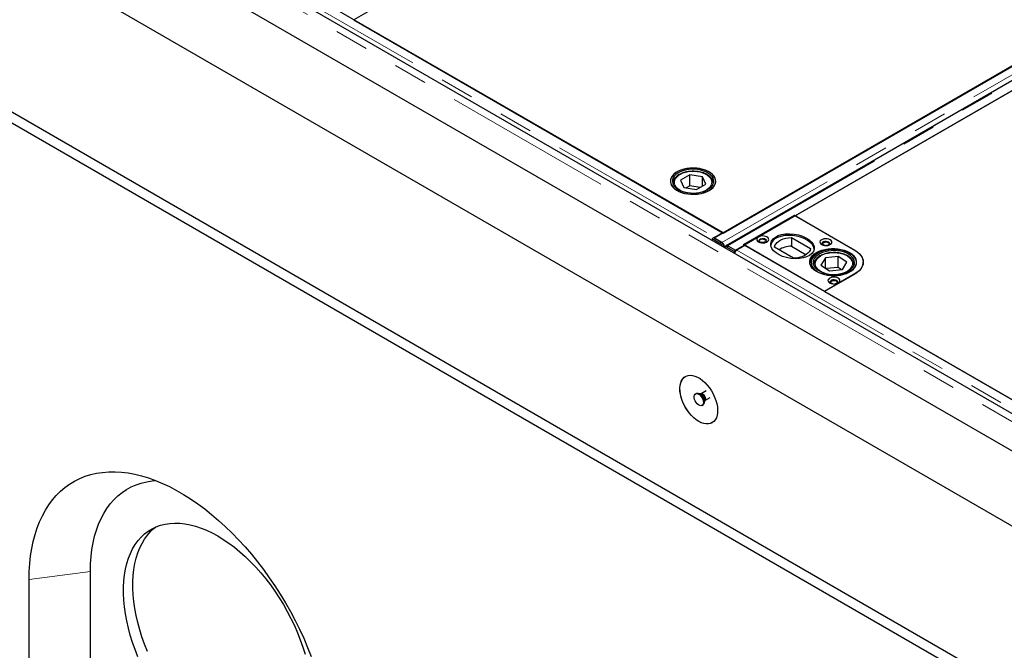
# Model space of a CAD drawing. Units: millimetres. Extents: x 131 to 6369, y 406 to 5290.
# Drawn here: x 3833 to 4571, y 3526 to 3999 of the extents above; entities that cross this region are included whole.
import ezdxf

# ---------------------------------------------------------------- set-up
doc = ezdxf.new("R2010")
doc.units = ezdxf.units.MM
doc.header["$LTSCALE"] = 20
doc.linetypes.add('PHANTOM', pattern=[12.7, 6.35, -1.27, 1.27, -1.27, 1.27, -1.27])

msp = doc.modelspace()

# ---------------------------------------------------------------- linework, layer by layer
at = {"color": 8, "linetype": 'PHANTOM', "lineweight": 18}
for p, q in [((4708.83, 3621.62), (3295.32, 4437.62)), ((5098.37, 4258.38), (4359.59, 3831.89)), ((4364.01, 3829.34), (5102.79, 4255.82)), ((4017.93, 4029.89), (4354.16, 3835.79)), ((4354.16, 3835.38), (4354.16, 3835.79)), ((4358.05, 3831.45), (4359.11, 3832.08)), ((4361.25, 3828.66), (4361.37, 3828.57)), ((4362.53, 3829.24), (4361.37, 3828.57)), ((4364.35, 3829.06), (4363.29, 3828.42)), ((4370.77, 3826.2), (4707, 3632.1)), ((4428.56, 3814.46), (4428.5, 3815.2)), ((4458.5, 3814.93), (4458.45, 3814.46)), ((4458.77, 3808.02), (4458.77, 3807.92)), ((3886.1, 3585.42), (3840.15, 3579.29))]:
    msp.add_line(p, q, dxfattribs=at)
at = {"color": 7, "linetype": 'Continuous', "lineweight": 25}
for p, q in [((4712.45, 3625.44), (3298.94, 4441.44)), ((3175.47, 4428.43), (4731.1, 3530.38)), ((4713.42, 3596.92), (3290.72, 4418.23)), ((3175.47, 4305.95), (4731.1, 3407.9)), ((3175.47, 4297.79), (4731.1, 3399.74)), ((5092.62, 4261.69), (4353.85, 3835.2)), ((4360.51, 3838.95), (5086, 4257.77)), ((5101.54, 4255.95), (4362.76, 3829.46)), ((4369.76, 3826.02), (5108.53, 4252.51)), ((5063.73, 4226.54), (4414.6, 3851.81)), ((4360.14, 3839.24), (4023.91, 4033.35)), ((4106.3, 4011.82), (4083.67, 3998.76)), ((4083.67, 3998.76), (4360.51, 3838.95)), ((4322.93, 3876.15), (4322.93, 3875.52)), ((4322.94, 3875.86), (4322.93, 3876.15)), ((4335.43, 3882.44), (4328.46, 3878.45)), ((4328.46, 3878.45), (4330.96, 3872.97)), ((4344.9, 3880.95), (4335.43, 3882.44)), ((4335.43, 3874.28), (4335.43, 3882.44)), ((4347.4, 3875.47), (4344.9, 3880.95)), ((4344.9, 3874.04), (4344.9, 3880.95)), ((4352.93, 3875.52), (4352.93, 3876.15)), ((4330.96, 3872.97), (4340.43, 3871.48)), ((4335.43, 3874.28), (4332.68, 3872.7)), ((4343.18, 3873.06), (4335.43, 3874.28)), ((4340.43, 3871.48), (4347.4, 3875.47)), ((4375.69, 3830.26), (4413.87, 3852.31)), ((4413.87, 3852.31), (4458.77, 3826.38)), ((4414.6, 3851.81), (4459.14, 3826.09)), ((4354.16, 3835.79), (4360.14, 3839.24)), ((4353.42, 3835.37), (4352.36, 3834.73)), ((4352.36, 3834.73), (4352.38, 3833.31)), ((4352.36, 3834.73), (4358.05, 3831.45)), ((4359.11, 3832.08), (4353.42, 3835.37)), ((4353.85, 3835.2), (4353.85, 3835.12)), ((4353.85, 3835.2), (4359.59, 3831.89)), ((4359.59, 3831.74), (4359.59, 3831.89)), ((4411.71, 3835.59), (4425.94, 3827.38)), ((4411.71, 3835.59), (4411.71, 3829.06)), ((4361.37, 3828.57), (4361.32, 3828.14)), ((4362.84, 3829.21), (4361.78, 3828.57)), ((4363.29, 3828.42), (4368.97, 3825.14)), ((4364.01, 3829.34), (4369.76, 3826.02)), ((4364.01, 3829.22), (4364.01, 3829.34)), ((4370.04, 3825.77), (4364.35, 3829.06)), ((4370.04, 3825.77), (4368.97, 3825.14)), ((4369, 3823.71), (4368.97, 3825.14)), ((4369.76, 3826.02), (4369.76, 3825.94)), ((4370.04, 3825.59), (4370.04, 3825.77)), ((4376.75, 3829.65), (4370.77, 3826.2)), ((4436.5, 3795.16), (4375.69, 3830.26)), ((4712.98, 3635.55), (4376.75, 3829.65)), ((4413.21, 3820.03), (4398.98, 3828.25)), ((4411.71, 3829.06), (4422.68, 3822.72)), ((4426.5, 3816.83), (4426.5, 3813.61)), ((4437.13, 3820.33), (4433.85, 3814.99)), ((4446.79, 3821.36), (4437.13, 3820.33)), ((4437.13, 3812.77), (4437.13, 3820.33)), ((4453.16, 3817.05), (4446.79, 3821.36)), ((4446.79, 3813.19), (4446.79, 3821.36)), ((4449.87, 3811.71), (4453.16, 3817.05)), ((4465.36, 3815.97), (4465.36, 3817.2)), ((4428.5, 3815.2), (4428.5, 3814.58)), ((4433.85, 3814.99), (4440.22, 3810.68)), ((4446.79, 3813.19), (4437.9, 3812.25)), ((4440.22, 3810.68), (4449.87, 3811.71)), ((4449.1, 3811.62), (4446.79, 3813.19)), ((4458.5, 3814.58), (4458.5, 3815.2)), ((4458.5, 3815.2), (4458.5, 3814.93)), ((4465.36, 3815.97), (4465.32, 3815.12)), ((4465.36, 3815.31), (4465.36, 3815.97)), ((4458.77, 3808.02), (4436.5, 3795.16)), ((4459.14, 3808.13), (4436.52, 3795.07)), ((4436.52, 3795.07), (4713.35, 3635.26)), ((4347.76, 3720.64), (4343.92, 3718.42)), ((4340.4, 3718.81), (4339.69, 3718.4)), ((4343.85, 3718.38), (4343.08, 3718.45)), ((4343.92, 3718.42), (4343.84, 3718.39)), ((4346.43, 3712.65), (4346.75, 3713.34)), ((4346.83, 3713.39), (4350.67, 3715.61)), ((4344.69, 3709.74), (4345.4, 3710.15)), ((3886.1, 3507.85), (3886.1, 3585.42)), ((3840.15, 3473.14), (3840.15, 3579.29))]:
    msp.add_line(p, q, dxfattribs=at)
at = {"color": 7, "linetype": 'Continuous', "lineweight": 25, "flags": 128}
for points in [[(4349.95, 3870.84), (4351.58, 3871.92), (4352.91, 3873.13), (4353.92, 3874.44), (4354.59, 3875.82), (4354.91, 3877.24), (4354.86, 3878.67), (4354.46, 3880.09), (4353.7, 3881.45), (4352.6, 3882.74), (4351.2, 3883.92), (4349.51, 3884.97), (4347.57, 3885.86), (4345.43, 3886.59), (4343.13, 3887.12), (4340.71, 3887.46), (4338.24, 3887.59), (4335.77, 3887.51), (4333.33, 3887.23), (4331, 3886.74), (4328.81, 3886.06), (4326.82, 3885.21), (4325.07, 3884.19), (4323.59, 3883.04), (4322.41, 3881.78), (4321.57, 3880.43), (4321.07, 3879.03), (4320.94, 3877.6), (4321.16, 3876.17), (4321.75, 3874.78), (4322.67, 3873.45), (4323.93, 3872.22), (4325.48, 3871.1), (4327.3, 3870.12), (4329.34, 3869.31), (4331.57, 3868.68), (4333.93, 3868.24), (4336.38, 3868.01), (4338.86, 3867.98), (4341.33, 3868.16), (4343.71, 3868.55), (4345.98, 3869.13), (4348.08, 3869.9), (4349.95, 3870.84)], [(4354.37, 3880.28), (4353.57, 3881.63), (4352.43, 3882.91), (4350.98, 3884.07), (4349.25, 3885.1), (4347.29, 3885.97), (4345.12, 3886.67), (4342.8, 3887.18), (4340.38, 3887.49), (4337.9, 3887.59), (4335.43, 3887.49), (4333.01, 3887.17), (4330.69, 3886.66), (4328.53, 3885.95), (4326.57, 3885.08), (4324.85, 3884.04), (4323.41, 3882.88), (4322.28, 3881.6), (4321.48, 3880.24), (4321.03, 3878.83), (4320.95, 3877.4), (4321.22, 3875.98), (4321.85, 3874.59), (4322.83, 3873.28), (4324.12, 3872.05), (4325.71, 3870.95), (4327.57, 3870), (4329.64, 3869.21), (4331.89, 3868.61), (4334.27, 3868.2), (4336.72, 3867.99), (4339.2, 3867.99), (4341.66, 3868.2), (4344.03, 3868.62), (4346.28, 3869.23), (4348.35, 3870.02), (4350.19, 3870.98), (4351.78, 3872.08), (4353.07, 3873.31), (4354.03, 3874.63), (4354.66, 3876.01), (4354.92, 3877.44), (4354.83, 3878.87), (4354.37, 3880.28)], [(4352.92, 3880.06), (4352.14, 3881.35), (4351.03, 3882.56), (4349.61, 3883.66), (4347.92, 3884.62), (4346, 3885.42), (4343.88, 3886.04), (4341.63, 3886.47), (4339.28, 3886.69), (4336.91, 3886.71), (4334.56, 3886.51), (4332.29, 3886.11), (4330.16, 3885.52), (4328.2, 3884.74), (4326.47, 3883.8), (4325.01, 3882.72), (4323.86, 3881.53), (4323.03, 3880.24), (4322.55, 3878.9), (4322.44, 3877.53), (4322.69, 3876.17), (4323.29, 3874.84), (4324.24, 3873.59), (4325.51, 3872.43), (4327.07, 3871.4), (4328.88, 3870.52), (4330.91, 3869.8), (4333.1, 3869.28), (4335.4, 3868.95), (4337.77, 3868.83), (4340.13, 3868.92), (4342.45, 3869.22), (4344.66, 3869.72), (4346.71, 3870.41), (4348.56, 3871.27), (4350.16, 3872.28), (4351.47, 3873.42), (4352.46, 3874.66), (4353.12, 3875.98), (4353.41, 3877.34), (4353.35, 3878.71), (4352.92, 3880.06)], [(4387, 3832.3), (4388.03, 3831.86), (4389.23, 3831.6), (4390.51, 3831.55), (4391.76, 3831.71), (4392.88, 3832.06), (4393.79, 3832.58), (4394.4, 3833.23), (4394.67, 3833.95), (4394.58, 3834.69), (4394.13, 3835.39), (4393.37, 3835.98), (4392.34, 3836.42), (4391.14, 3836.68), (4389.86, 3836.73), (4388.61, 3836.57), (4387.49, 3836.22), (4386.58, 3835.7), (4385.97, 3835.05), (4385.7, 3834.33), (4385.79, 3833.59), (4386.24, 3832.9), (4387, 3832.3)], [(4392.73, 3832), (4393.08, 3832.47), (4393.17, 3833.07), (4392.9, 3833.65), (4392.31, 3834.14), (4391.45, 3834.48), (4390.45, 3834.64), (4389.41, 3834.59), (4388.46, 3834.33), (4387.73, 3833.91), (4387.29, 3833.36), (4387.2, 3832.76), (4387.47, 3832.18), (4387.64, 3832)], [(4391.53, 3834.1), (4392.05, 3833.65), (4392.23, 3833.12), (4392.05, 3832.59), (4391.53, 3832.14), (4390.75, 3831.84), (4389.83, 3831.73), (4388.91, 3831.84), (4388.13, 3832.14), (4387.61, 3832.59), (4387.43, 3833.12), (4387.61, 3833.65), (4388.13, 3834.1), (4388.91, 3834.4), (4389.83, 3834.5), (4390.75, 3834.4), (4391.53, 3834.1)], [(4398.98, 3828.25), (4399.28, 3829.5), (4399.92, 3830.7), (4400.89, 3831.83), (4402.17, 3832.86), (4403.72, 3833.75), (4405.49, 3834.49), (4407.45, 3835.05), (4409.54, 3835.42), (4411.71, 3835.59)], [(4434.38, 3830.26), (4435.4, 3829.82), (4436.6, 3829.56), (4437.88, 3829.51), (4439.13, 3829.67), (4440.26, 3830.02), (4441.16, 3830.54), (4441.78, 3831.19), (4442.05, 3831.91), (4441.96, 3832.65), (4441.51, 3833.34), (4440.74, 3833.94), (4439.72, 3834.38), (4438.52, 3834.64), (4437.24, 3834.69), (4435.99, 3834.53), (4434.86, 3834.18), (4433.96, 3833.66), (4433.34, 3833.01), (4433.07, 3832.28), (4433.16, 3831.55), (4433.61, 3830.85), (4434.38, 3830.26)], [(4440.1, 3829.96), (4440.46, 3830.43), (4440.55, 3831.03), (4440.28, 3831.61), (4439.68, 3832.1), (4438.83, 3832.44), (4437.82, 3832.6), (4436.78, 3832.55), (4435.84, 3832.29), (4435.1, 3831.87), (4434.66, 3831.32), (4434.57, 3830.72), (4434.84, 3830.14), (4435.02, 3829.96)], [(4437.09, 3829.52), (4436.64, 3829.59), (4435.86, 3829.89), (4435.34, 3830.34), (4435.16, 3830.87), (4435.34, 3831.4), (4435.86, 3831.85), (4436.64, 3832.15), (4437.56, 3832.26), (4438.48, 3832.15), (4439.26, 3831.85), (4439.26, 3831.85)], [(4439.26, 3831.85), (4439.78, 3831.4), (4439.96, 3830.87), (4439.78, 3830.34), (4439.26, 3829.89), (4438.48, 3829.59), (4438.03, 3829.52)], [(4363.29, 3828.42), (4362.84, 3828.63), (4362.41, 3828.71), (4362.02, 3828.67), (4361.7, 3828.51), (4361.45, 3828.24), (4361.38, 3828.11)], [(4425.94, 3827.38), (4425.64, 3826.13), (4425, 3824.92), (4424.02, 3823.79), (4422.75, 3822.77), (4421.2, 3821.87), (4419.42, 3821.14), (4417.47, 3820.58), (4415.38, 3820.2), (4413.21, 3820.03)], [(4455.24, 3824.34), (4456.87, 3823.25), (4458.22, 3822.04), (4459.26, 3820.73), (4459.96, 3819.35), (4460.32, 3817.92), (4460.32, 3816.48), (4459.96, 3815.05), (4459.26, 3813.67), (4458.22, 3812.36), (4456.87, 3811.15), (4455.24, 3810.06), (4453.35, 3809.11), (4451.25, 3808.33), (4448.98, 3807.73), (4446.58, 3807.33), (4444.11, 3807.12), (4441.62, 3807.12), (4439.14, 3807.33), (4436.75, 3807.73), (4434.48, 3808.33), (4432.38, 3809.11), (4430.49, 3810.06), (4428.85, 3811.15), (4427.51, 3812.36), (4426.47, 3813.67), (4425.76, 3815.05), (4425.41, 3816.48), (4425.41, 3817.92), (4425.76, 3819.35), (4426.47, 3820.73), (4427.51, 3822.04), (4428.85, 3823.25), (4430.49, 3824.34), (4432.38, 3825.29), (4434.48, 3826.07), (4436.75, 3826.67), (4439.14, 3827.07), (4441.62, 3827.28), (4444.11, 3827.28), (4446.58, 3827.07), (4448.98, 3826.67), (4451.25, 3826.07), (4453.35, 3825.29), (4455.24, 3824.34)], [(4430.57, 3810.47), (4432.31, 3809.45), (4434.3, 3808.58), (4436.47, 3807.9), (4438.8, 3807.4), (4441.23, 3807.11), (4443.71, 3807.02), (4446.18, 3807.14), (4448.6, 3807.47), (4450.9, 3808), (4453.05, 3808.71), (4455, 3809.6), (4456.7, 3810.65), (4458.12, 3811.82), (4459.23, 3813.1), (4460, 3814.47), (4460.42, 3815.88), (4460.48, 3817.31), (4460.18, 3818.73), (4459.53, 3820.11), (4458.53, 3821.43), (4457.21, 3822.64), (4455.6, 3823.73), (4453.73, 3824.67), (4451.64, 3825.45), (4449.38, 3826.04), (4447, 3826.44), (4444.54, 3826.63), (4442.06, 3826.61), (4439.61, 3826.39), (4437.24, 3825.96), (4435.01, 3825.33), (4432.95, 3824.53), (4431.12, 3823.56), (4429.56, 3822.45), (4428.29, 3821.22), (4427.35, 3819.89), (4426.75, 3818.5), (4426.51, 3817.07), (4426.63, 3815.64), (4427.11, 3814.24), (4427.94, 3812.89), (4429.1, 3811.62), (4430.57, 3810.47)], [(4431.71, 3811.03), (4433.38, 3810.06), (4435.29, 3809.24), (4437.4, 3808.61), (4439.64, 3808.17), (4441.98, 3807.93), (4444.35, 3807.9), (4446.71, 3808.08), (4448.98, 3808.46), (4451.13, 3809.04), (4453.1, 3809.81), (4454.85, 3810.74), (4456.33, 3811.81), (4457.51, 3813), (4458.36, 3814.28), (4458.86, 3815.61), (4459, 3816.98), (4458.78, 3818.35), (4458.2, 3819.67), (4457.28, 3820.94), (4456.03, 3822.1), (4454.49, 3823.14), (4452.7, 3824.04), (4450.68, 3824.76), (4448.5, 3825.3), (4446.2, 3825.65), (4443.84, 3825.78), (4441.47, 3825.7), (4439.15, 3825.42), (4436.93, 3824.94), (4434.86, 3824.26), (4433, 3823.41), (4431.38, 3822.41), (4430.05, 3821.28), (4429.03, 3820.04), (4428.36, 3818.73), (4428.03, 3817.37), (4428.07, 3816), (4428.47, 3814.65), (4429.22, 3813.35), (4430.31, 3812.13), (4431.71, 3811.03)], [(4458.77, 3826.38), (4460.71, 3825.11), (4462.35, 3823.69), (4463.65, 3822.17), (4464.6, 3820.56), (4465.17, 3818.9), (4465.36, 3817.2), (4465.17, 3815.5), (4464.6, 3813.84), (4463.65, 3812.23), (4462.35, 3810.71), (4460.71, 3809.29), (4458.77, 3808.02)], [(4459.14, 3826.09), (4461.04, 3824.84), (4462.64, 3823.46), (4463.91, 3821.97), (4464.84, 3820.4), (4465.4, 3818.77), (4465.59, 3817.11), (4465.4, 3815.45), (4464.84, 3813.82), (4463.91, 3812.25), (4462.64, 3810.76), (4461.04, 3809.38), (4459.14, 3808.13)], [(4428.5, 3815.2), (4428.51, 3815.39), (4428.52, 3815.59)], [(4465.36, 3815.65), (4465.4, 3815.5), (4465.4, 3815.48)], [(4440.39, 3801.48), (4441.41, 3801.04), (4442.61, 3800.78), (4443.89, 3800.73), (4445.14, 3800.89), (4446.27, 3801.24), (4447.17, 3801.76), (4447.79, 3802.41), (4448.06, 3803.14), (4447.97, 3803.87), (4447.52, 3804.57), (4446.75, 3805.16), (4445.73, 3805.6), (4444.53, 3805.86), (4443.25, 3805.91), (4442, 3805.75), (4440.87, 3805.4), (4439.97, 3804.88), (4439.36, 3804.23), (4439.08, 3803.51), (4439.17, 3802.77), (4439.62, 3802.08), (4440.39, 3801.48)], [(4446.12, 3801.18), (4446.47, 3801.65), (4446.56, 3802.25), (4446.29, 3802.83), (4445.69, 3803.32), (4444.84, 3803.67), (4443.83, 3803.82), (4442.8, 3803.77), (4441.85, 3803.51), (4441.11, 3803.09), (4440.67, 3802.54), (4440.58, 3801.94), (4440.85, 3801.36), (4441.03, 3801.18)], [(4443.1, 3800.74), (4442.65, 3800.82), (4441.87, 3801.12), (4441.35, 3801.57), (4441.17, 3802.1), (4441.35, 3802.63), (4441.87, 3803.08), (4442.65, 3803.38), (4443.57, 3803.48), (4444.49, 3803.38), (4445.27, 3803.08)], [(4445.27, 3803.08), (4445.79, 3802.63), (4445.97, 3802.1), (4445.79, 3801.57), (4445.27, 3801.12), (4444.49, 3800.82), (4444.04, 3800.74)], [(4342.19, 3697.74), (4340.31, 3698.97), (4338.46, 3700.47), (4336.67, 3702.22), (4334.99, 3704.18), (4333.43, 3706.31), (4332.03, 3708.58), (4330.81, 3710.95), (4329.79, 3713.38), (4329, 3715.82), (4328.44, 3718.22), (4328.12, 3720.56), (4328.06, 3722.77), (4328.25, 3724.84), (4328.69, 3726.7), (4329.36, 3728.35), (4330.27, 3729.74), (4331.39, 3730.85), (4332.71, 3731.66), (4334.19, 3732.15), (4335.81, 3732.33), (4337.55, 3732.17), (4339.38, 3731.7), (4341.25, 3730.91), (4343.14, 3729.82), (4345.01, 3728.45), (4346.83, 3726.82), (4348.57, 3724.96), (4350.2, 3722.91), (4351.68, 3720.7), (4352.99, 3718.38), (4354.11, 3715.97), (4355.02, 3713.54), (4355.7, 3711.11), (4356.14, 3708.73), (4356.33, 3706.45), (4356.26, 3704.31), (4355.95, 3702.34), (4355.39, 3700.58), (4354.59, 3699.06), (4353.58, 3697.81), (4352.36, 3696.85), (4350.96, 3696.19), (4349.4, 3695.86), (4347.71, 3695.85), (4345.93, 3696.16), (4344.08, 3696.8), (4342.19, 3697.74)], [(4342.26, 3697.78), (4340.38, 3699.01), (4338.53, 3700.52), (4336.74, 3702.26), (4335.06, 3704.22), (4333.5, 3706.35), (4332.1, 3708.62), (4330.88, 3710.99), (4329.86, 3713.42), (4329.07, 3715.86), (4328.51, 3718.27), (4328.19, 3720.6), (4328.13, 3722.81), (4328.32, 3724.88), (4328.76, 3726.75), (4329.43, 3728.39), (4330.34, 3729.78), (4331.46, 3730.89), (4332.26, 3731.43)], [(4345.73, 3712.03), (4345.6, 3711), (4345.21, 3710.2), (4344.61, 3709.69), (4343.82, 3709.5), (4342.91, 3709.66), (4341.95, 3710.13), (4341.01, 3710.91), (4340.15, 3711.91), (4339.45, 3713.08), (4338.95, 3714.31), (4338.69, 3715.53), (4338.69, 3716.65), (4338.95, 3717.57), (4339.45, 3718.23), (4340.15, 3718.58), (4341.01, 3718.6), (4341.95, 3718.28), (4342.91, 3717.65), (4343.82, 3716.75), (4344.61, 3715.66), (4345.21, 3714.45), (4345.6, 3713.2), (4345.73, 3712.03)], [(4340.4, 3718.81), (4340.86, 3718.99), (4341.72, 3719.01), (4342.66, 3718.69), (4343.62, 3718.06), (4344.53, 3717.16), (4345.31, 3716.07), (4345.92, 3714.85), (4346.3, 3713.61), (4346.43, 3712.44)], [(4352.26, 3696.79), (4351.03, 3696.23), (4349.47, 3695.9), (4347.78, 3695.89), (4346, 3696.2), (4344.15, 3696.84), (4342.26, 3697.78)], [(3840.15, 3579.29), (3840.27, 3585.34), (3840.64, 3591.24), (3841.26, 3596.96), (3842.13, 3602.51), (3843.24, 3607.86), (3844.59, 3613), (3846.19, 3617.92), (3848.01, 3622.62), (3850.07, 3627.07), (3852.36, 3631.28), (3854.86, 3635.23), (3857.59, 3638.92), (3860.52, 3642.33), (3863.66, 3645.45), (3867, 3648.29), (3870.52, 3650.83), (3874.23, 3653.08), (3878.11, 3655.01), (3882.15, 3656.64), (3886.35, 3657.95), (3890.7, 3658.95), (3895.19, 3659.62), (3899.8, 3659.98), (3904.54, 3660.02), (3909.38, 3659.73), (3914.31, 3659.13), (3919.33, 3658.2), (3924.43, 3656.96), (3929.59, 3655.41), (3934.8, 3653.54), (3940.05, 3651.37), (3945.33, 3648.89), (3950.63, 3646.12), (3955.94, 3643.06), (3961.23, 3639.71), (3966.52, 3636.09), (3971.77, 3632.2), (3976.98, 3628.05), (3982.14, 3623.65), (3987.23, 3619.01), (3992.26, 3614.13), (3997.19, 3609.04), (4002.03, 3603.74), (4006.76, 3598.24), (4011.38, 3592.55), (4015.86, 3586.69), (4020.21, 3580.68), (4024.41, 3574.51), (4028.46, 3568.22), (4032.34, 3561.8), (4036.05, 3555.28), (4039.57, 3548.66), (4042.91, 3541.98), (4046.04, 3535.23), (4048.98, 3528.43), (4051.7, 3521.6)], [(3886.1, 3585.42), (3886.23, 3591.02), (3886.61, 3596.46), (3887.24, 3601.73), (3888.12, 3606.8), (3889.25, 3611.67), (3890.63, 3616.33), (3892.24, 3620.76), (3894.09, 3624.95), (3896.18, 3628.89), (3898.49, 3632.57), (3901.02, 3635.97), (3903.76, 3639.1), (3906.71, 3641.93), (3909.86, 3644.48), (3913.2, 3646.71), (3916.72, 3648.64), (3920.41, 3650.26), (3924.27, 3651.56), (3928.28, 3652.53), (3932.42, 3653.19), (3935.09, 3653.43)], [(3921.72, 3521.36), (3919.6, 3526.76), (3917.69, 3532.16), (3916.01, 3537.56), (3914.55, 3542.94), (3913.34, 3548.27), (3912.36, 3553.54), (3911.62, 3558.72), (3911.13, 3563.81), (3910.89, 3568.78), (3910.89, 3573.61), (3911.14, 3578.29), (3911.64, 3582.81), (3912.39, 3587.14), (3913.37, 3591.27), (3914.6, 3595.18), (3916.06, 3598.87), (3917.75, 3602.32), (3919.67, 3605.51), (3921.8, 3608.45), (3924.14, 3611.1), (3926.69, 3613.48), (3929.42, 3615.56), (3932.34, 3617.34), (3935.43, 3618.82), (3938.68, 3619.99), (3942.09, 3620.84), (3945.63, 3621.38), (3949.3, 3621.59), (3953.08, 3621.49), (3956.96, 3621.06), (3960.93, 3620.32), (3964.97, 3619.26), (3969.07, 3617.89), (3973.21, 3616.21), (3977.38, 3614.24), (3981.57, 3611.96), (3985.75, 3609.4), (3989.93, 3606.56), (3994.07, 3603.46), (3998.17, 3600.1), (4002.21, 3596.49), (4006.17, 3592.65), (4010.06, 3588.6), (4013.84, 3584.33), (4017.51, 3579.88), (4021.05, 3575.26), (4024.45, 3570.48), (4027.7, 3565.55), (4030.8, 3560.51), (4033.71, 3555.35), (4036.45, 3550.11), (4038.99, 3544.8), (4041.34, 3539.44), (4043.47, 3534.05), (4045.38, 3528.64), (4047.07, 3523.24)], [(3928.79, 3525.45), (3926.67, 3530.84), (3924.76, 3536.25), (3923.08, 3541.65), (3921.62, 3547.02), (3920.41, 3552.35), (3919.43, 3557.62), (3918.69, 3562.8), (3918.2, 3567.89), (3917.96, 3572.86), (3917.96, 3577.69), (3918.21, 3582.37), (3918.71, 3586.89), (3919.46, 3591.22), (3920.44, 3595.35), (3921.67, 3599.26), (3923.13, 3602.95), (3924.82, 3606.4), (3926.74, 3609.6), (3928.87, 3612.53), (3931.21, 3615.18), (3933.76, 3617.56), (3935.23, 3618.74)]]:
    msp.add_lwpolyline(points, dxfattribs=at)
at = {"color": 8, "linetype": 'PHANTOM', "lineweight": 18, "flags": 128}
for points in [[(4334.37, 3884.78), (4332.24, 3884.35), (4330.26, 3883.72), (4328.48, 3882.93), (4326.95, 3881.97), (4325.7, 3880.89), (4324.77, 3879.71), (4324.17, 3878.45), (4323.94, 3877.16), (4324.06, 3875.86), (4324.55, 3874.59), (4325.38, 3873.38), (4326.54, 3872.27), (4327.99, 3871.27), (4329.7, 3870.43), (4331.62, 3869.75), (4333.71, 3869.26), (4335.91, 3868.97), (4338.15, 3868.88), (4340.4, 3869.01), (4342.58, 3869.34), (4344.63, 3869.87), (4346.52, 3870.58), (4348.18, 3871.46), (4349.58, 3872.48), (4350.67, 3873.61), (4351.44, 3874.84), (4351.86, 3876.11), (4351.91, 3877.42), (4351.6, 3878.7), (4350.94, 3879.95), (4349.94, 3881.11), (4348.64, 3882.17), (4347.05, 3883.1), (4345.23, 3883.86), (4343.22, 3884.45), (4341.07, 3884.84), (4338.84, 3885.03), (4336.59, 3885.01), (4334.37, 3884.78)], [(4322.99, 3875.41), (4322.97, 3875.58), (4322.94, 3875.86)], [(4352.93, 3876.15), (4352.93, 3876.05), (4352.88, 3875.41)], [(4452.59, 3809.87), (4454.18, 3810.79), (4455.49, 3811.85), (4456.5, 3813.01), (4457.17, 3814.25), (4457.48, 3815.54), (4457.43, 3816.84), (4457.02, 3818.12), (4456.26, 3819.34), (4455.17, 3820.48), (4453.78, 3821.51), (4452.12, 3822.39), (4450.24, 3823.1), (4448.19, 3823.63), (4446.01, 3823.97), (4443.77, 3824.1), (4441.52, 3824.02), (4439.32, 3823.73), (4437.23, 3823.24), (4435.31, 3822.57), (4433.59, 3821.72), (4432.13, 3820.73), (4430.97, 3819.62), (4430.13, 3818.41), (4429.64, 3817.14), (4429.51, 3815.84), (4429.74, 3814.55), (4430.32, 3813.29), (4431.25, 3812.11), (4432.49, 3811.02), (4434.02, 3810.07), (4435.8, 3809.27), (4437.77, 3808.64), (4439.9, 3808.21), (4442.11, 3807.98), (4444.37, 3807.95), (4446.6, 3808.14), (4448.75, 3808.52), (4450.76, 3809.11), (4452.59, 3809.87)], [(4343.93, 3718.42), (4344.35, 3718.55), (4345.02, 3718.45), (4345.73, 3718.03), (4346.4, 3717.37), (4346.95, 3716.52), (4347.3, 3715.6), (4347.43, 3714.72)]]:
    msp.add_lwpolyline(points, dxfattribs=at)
at = {"color": 7, "linetype": 'Continuous', "lineweight": 25}
for centre, radius, start, end in [((4355.7, 3833.19), 3.03, 120.69902, 135.77592), ((4355.48, 3827.46), 4.74, 17.80254, 57.30486), ((4356.68, 3828.2), 4.58, 359.77131, 57.96194), ((4363.47, 3827.87), 1.47, 53.60899, 115.16934), ((4373.09, 3822.82), 4.12, 137.83647, 168.06583), ((4372.36, 3823.53), 3.1, 120.80609, 138.49961), ((4411.85, 3810.54), 18.52, 90.45025, 121.28672), ((4434.11, 3815), 8.86, 115.99717, 169.70237), ((4343.96, 3712.18), 2.49, 305.37699, 5.93383)]:
    msp.add_arc(centre, radius, start, end, dxfattribs=at)
at = {"color": 8, "linetype": 'PHANTOM', "lineweight": 18}
for centre, radius, start, end in [((4340.35, 3713), 6.03, 1.88012, 58.23685), ((4342.8, 3714.42), 4.1, 344.77902, 75.21522), ((4346.06, 3714.54), 1.38, 303.75114, 7.5258)]:
    msp.add_arc(centre, radius, start, end, dxfattribs=at)
at = {"color": 7, "linetype": 'Continuous', "lineweight": 25}
msp.add_ellipse((4412.46, 3829.04), major_axis=(16.25, -2.12), ratio=0.564014, dxfattribs=at)
msp.add_ellipse((4412.46, 3827.81), major_axis=(16.25, -2.12), ratio=0.564014, start_param=0.139203, end_param=3.148971, dxfattribs=at)
for points, knots in [([(4334.22, 3884.95), (4333.85, 3884.89), (4332.78, 3884.71), (4331.08, 3884.28), (4329.21, 3883.6), (4327.51, 3882.76), (4326.02, 3881.76), (4324.79, 3880.64), (4323.84, 3879.4), (4323.22, 3878.07), (4322.91, 3876.86), (4322.96, 3876.11), (4322.98, 3875.82)], [0, 0, 0, 0, 0.057725, 0.167113, 0.27682, 0.386878, 0.497302, 0.607898, 0.717975, 0.826486, 0.932533, 1, 1, 1, 1]), ([(4352.92, 3876.15), (4352.92, 3876.19), (4352.97, 3876.68), (4352.77, 3877.62), (4352.3, 3878.91), (4351.5, 3880.14), (4350.43, 3881.28), (4349.08, 3882.31), (4347.49, 3883.22), (4345.7, 3883.97), (4343.75, 3884.56), (4341.68, 3884.98), (4339.53, 3885.21), (4337.35, 3885.25), (4335.57, 3885.14), (4334.54, 3884.99), (4334.22, 3884.95)], [0, 0, 0, 0, 0.007884, 0.08422, 0.160428, 0.237625, 0.316428, 0.396617, 0.477572, 0.558738, 0.639814, 0.720749, 0.801572, 0.88234, 0.963118, 1, 1, 1, 1]), ([(4361.37, 3828.57), (4361.38, 3828.71), (4361.4, 3828.99), (4361.32, 3829.46), (4361.17, 3829.95), (4360.95, 3830.43), (4360.67, 3830.89), (4360.34, 3831.3), (4359.97, 3831.65), (4359.72, 3831.81), (4359.59, 3831.89)], [0, 0, 0, 0, 0.124991, 0.250004, 0.374995, 0.499998, 0.624997, 0.750001, 0.875004, 1, 1, 1, 1]), ([(4364.01, 3829.34), (4363.89, 3829.4), (4363.64, 3829.53), (4363.28, 3829.6), (4362.96, 3829.57), (4362.68, 3829.43), (4362.48, 3829.21), (4362.4, 3829.01), (4362.36, 3828.92)], [0, 0, 0, 0, 0.1711428, 0.3422689, 0.5134036, 0.6845323, 0.8556663, 1, 1, 1, 1]), ([(4458.47, 3814.9), (4458.48, 3815.27), (4458.5, 3816.08), (4458.15, 3817.32), (4457.51, 3818.58), (4456.57, 3819.77), (4455.36, 3820.86), (4453.89, 3821.83), (4452.2, 3822.67), (4450.32, 3823.34), (4448.31, 3823.85), (4446.19, 3824.17), (4444.02, 3824.31), (4441.84, 3824.26), (4439.69, 3824.02), (4437.62, 3823.6), (4435.67, 3823.01), (4433.88, 3822.24), (4432.29, 3821.32), (4430.93, 3820.26), (4429.83, 3819.07), (4429.06, 3817.78), (4428.62, 3816.62), (4428.58, 3815.9), (4428.56, 3815.64)], [0, 0, 0, 0, 0.036773, 0.081234, 0.125919, 0.171423, 0.217852, 0.264919, 0.312261, 0.359611, 0.406886, 0.454084, 0.501233, 0.548366, 0.595523, 0.642734, 0.690043, 0.737488, 0.785093, 0.832837, 0.880524, 0.927769, 0.974106, 1, 1, 1, 1]), ([(4346.76, 3713.34), (4346.76, 3713.34), (4346.75, 3713.33), (4346.8, 3713.36), (4346.83, 3713.38)], [0, 0, 0, 0, 0.210302, 1, 1, 1, 1])]:
    msp.add_open_spline(points, degree=3, knots=knots, dxfattribs=at)

doc.saveas('drawing.dxf')
